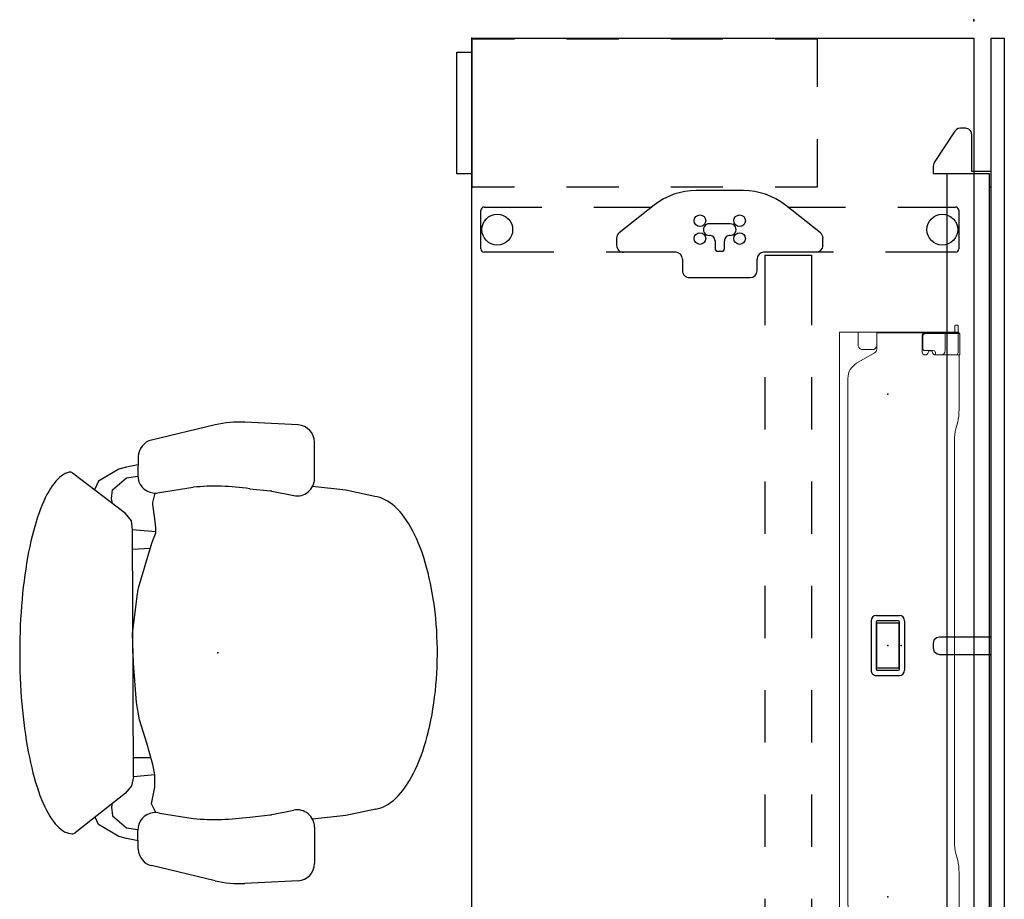
# Model space of a CAD drawing. Units: inches. Extents: x 0 to 492, y -1 to 452.
# Drawn here: x 159 to 216, y 98 to 149 of the extents above; entities that cross this region are included whole.
import ezdxf

# ---------------------------------------------------------------- set-up
doc = ezdxf.new("R2010")
doc.units = ezdxf.units.IN
doc.header["$MEASUREMENT"] = 0
for name, color, linetype in [('ELEC', 1, 'Continuous'), ('SEAT', 5, 'Continuous'), ('STORAGE', 4, 'Continuous'), ('TABLE', 6, 'Continuous'), ('TABLE-ELEC', 1, 'Continuous'), ('TERRITORY', 5, 'Continuous')]:
    doc.layers.add(name, color=color, linetype=linetype)

# ---------------------------------------------------------------- blocks, each defined once
blk = doc.blocks.new('UDV6GTS_3072L08E3_5P')
at = {"layer": 'TABLE'}
for p, q in [((1.06, 0), (70.94, 0)), ((1.06, -28.88), (1.06, 0)), ((70.94, 0), (70.94, -28.88)), ((10.778, -4.38), (10.778, -1.059)), ((10.965, -0.872), (13.187, -0.872)), ((13.374, -1.059), (13.374, -5.082)), ((66.768, -1.059), (66.768, -5.082)), ((69.178, -0.872), (66.955, -0.872)), ((69.365, -4.38), (69.365, -1.059)), ((10.778, -10.702), (10.778, -7.38)), ((69.365, -10.702), (69.365, -7.38)), ((13.374, -8.082), (13.374, -12.105)), ((66.768, -8.082), (66.768, -12.105)), ((12.253, -8.832), (10.666, -10.844)), ((12.98, -8.682), (12.562, -8.682)), ((67.163, -8.682), (67.581, -8.682)), ((67.89, -8.832), (69.477, -10.844)), ((13.546, -12.029), (13.546, -9.338)), ((13.546, -9.338), (17.571, -9.338)), ((20.571, -9.338), (23.571, -9.338)), ((26.571, -9.338), (29.571, -9.338)), ((32.571, -9.338), (35.571, -9.338)), ((38.571, -9.338), (41.571, -9.338)), ((44.571, -9.338), (47.571, -9.338)), ((50.571, -9.338), (53.571, -9.338)), ((56.571, -9.338), (59.571, -9.338)), ((62.571, -9.338), (66.596, -9.338)), ((66.596, -9.338), (66.596, -12.029)), ((13.546, -12.029), (17.571, -12.029)), ((20.571, -12.029), (23.571, -12.029)), ((26.571, -12.029), (29.571, -12.029)), ((32.571, -12.029), (35.571, -12.029)), ((38.571, -12.029), (41.571, -12.029)), ((44.571, -12.029), (47.571, -12.029)), ((50.571, -12.029), (53.571, -12.029)), ((56.571, -12.029), (59.571, -12.029)), ((62.571, -12.029), (66.596, -12.029)), ((14.441, -12.475), (13.767, -12.475)), ((14.835, -16.371), (14.835, -12.869)), ((65.308, -16.371), (65.308, -12.869)), ((65.701, -12.475), (66.375, -12.475)), ((9.828, -13.259), (9.828, -15.98)), ((70.315, -13.259), (70.315, -15.98)), ((11.741, -14.013), (11.741, -15.226)), ((68.401, -14.013), (68.401, -15.226)), ((13.166, -14.348), (12.725, -14.348)), ((13.324, -14.734), (13.324, -14.506)), ((66.819, -14.734), (66.819, -14.506)), ((66.976, -14.348), (67.417, -14.348)), ((12.725, -14.891), (13.166, -14.891)), ((67.417, -14.891), (66.976, -14.891)), ((13.767, -16.764), (14.441, -16.764)), ((66.375, -16.764), (65.701, -16.764)), ((13.374, -17.135), (13.374, -21.158)), ((66.768, -17.135), (66.768, -21.158)), ((10.666, -18.395), (12.253, -20.408)), ((10.778, -21.859), (10.778, -18.537)), ((69.477, -18.395), (67.89, -20.408)), ((69.365, -21.859), (69.365, -18.537)), ((12.562, -20.558), (12.98, -20.558)), ((67.581, -20.558), (67.163, -20.558)), ((13.374, -24.158), (13.374, -28.181)), ((66.768, -24.158), (66.768, -28.181)), ((10.778, -28.181), (10.778, -24.859)), ((69.365, -28.181), (69.365, -24.859)), ((70.94, -28.88), (1.06, -28.88)), ((13.187, -28.368), (10.965, -28.368)), ((66.955, -28.368), (69.178, -28.368))]:
    blk.add_line(p, q, dxfattribs=at)
at = {"layer": 'TABLE', "linetype": 'Continuous', "lineweight": 0}
for p, q in [((17.579, -0.946), (17.579, -1.064)), ((18.05, -0.907), (17.618, -0.907)), ((17.618, -1.104), (18.012, -1.104)), ((17.978, -0.875), (17.978, -0.907)), ((17.978, -0.907), (17.978, -0.907)), ((17.978, -0.907), (17.978, -0.936)), ((17.978, -0.936), (18.012, -0.936)), ((17.978, -0.936), (17.978, -0.955)), ((17.978, -0.955), (17.978, -1.104)), ((17.978, -1.104), (17.978, -1.123)), ((17.978, -1.123), (17.978, -1.655)), ((18.012, -0.955), (18.012, -0.936)), ((18.012, -0.955), (18.012, -1.104)), ((18.012, -1.123), (18.012, -1.104)), ((18.012, -1.123), (18.012, -1.655)), ((19.287, -0.8), (18.05, -0.8)), ((18.05, -0.8), (18.05, -0.877)), ((18.05, -0.887), (18.05, -0.877)), ((18.05, -0.887), (18.05, -1.104)), ((19.137, -0.907), (18.05, -0.907)), ((18.05, -2.775), (18.05, -1.104)), ((19.285, -1.054), (19.285, -2.121)), ((19.287, -0.8), (19.287, -0.877)), ((19.287, -0.877), (19.287, -1.15)), ((19.366, -0.854), (22.422, -0.854)), ((23.13, -0.931), (23.544, -1.039)), ((24.251, -1.115), (26.806, -1.115)), ((26.81, -1.115), (47.249, -1.115)), ((48.371, -0.931), (47.956, -1.039)), ((52.134, -0.854), (49.078, -0.854)), ((52.213, -0.8), (53.45, -0.8)), ((52.213, -0.8), (52.213, -0.877)), ((52.213, -0.877), (52.213, -1.15)), ((52.216, -1.054), (52.216, -2.121)), ((52.363, -0.907), (53.45, -0.907)), ((53.45, -0.8), (53.45, -0.877)), ((53.45, -0.887), (53.45, -0.877)), ((53.45, -0.887), (53.45, -1.104)), ((53.45, -0.907), (53.882, -0.907)), ((53.45, -2.775), (53.45, -1.104)), ((53.522, -0.936), (53.488, -0.936)), ((53.488, -0.955), (53.488, -0.936)), ((53.488, -0.955), (53.488, -1.104)), ((53.488, -1.123), (53.488, -1.104)), ((53.882, -1.104), (53.488, -1.104)), ((53.488, -1.123), (53.488, -1.655)), ((53.522, -0.875), (53.522, -0.907)), ((53.522, -0.907), (53.522, -0.907)), ((53.522, -0.907), (53.522, -0.936)), ((53.522, -0.936), (53.522, -0.955)), ((53.522, -0.955), (53.522, -1.104)), ((53.522, -1.104), (53.522, -1.123)), ((53.522, -1.123), (53.522, -1.655)), ((53.921, -0.946), (53.921, -1.064)), ((17.978, -1.655), (18.045, -1.655)), ((17.978, -2.945), (17.978, -1.655)), ((18.012, -2.945), (18.012, -1.655)), ((18.045, -1.655), (18.05, -1.655)), ((18.05, -1.655), (19.037, -1.655)), ((18.051, -1.143), (18.051, -2.828)), ((19.287, -1.15), (19.287, -2.098)), ((52.213, -1.15), (52.213, -2.098)), ((53.45, -1.655), (52.463, -1.655)), ((53.449, -1.143), (53.449, -2.828)), ((53.455, -1.655), (53.45, -1.655)), ((53.522, -1.655), (53.455, -1.655)), ((53.488, -2.945), (53.488, -1.655)), ((53.522, -2.945), (53.522, -1.655)), ((19.149, -2.216), (19.169, -2.216)), ((19.285, -2.121), (19.285, -2.224)), ((52.216, -2.121), (52.216, -2.224)), ((52.351, -2.216), (52.331, -2.216)), ((19.031, -2.827), (19.031, -2.334)), ((19.285, -2.783), (19.285, -2.819)), ((52.216, -2.783), (52.216, -2.819)), ((52.469, -2.827), (52.469, -2.334)), ((17.978, -2.947), (17.978, -3.213)), ((17.978, -3.454), (17.978, -3.213)), ((17.981, -2.944), (18.045, -2.944)), ((18.012, -2.947), (18.012, -3.213)), ((18.012, -3.454), (18.012, -3.213)), ((18.205, -2.944), (18.045, -2.944)), ((18.199, -2.976), (19.127, -2.976)), ((18.913, -2.944), (18.205, -2.944)), ((18.913, -2.945), (18.22, -2.945)), ((53.301, -2.976), (52.373, -2.976)), ((52.587, -2.944), (53.296, -2.944)), ((52.587, -2.945), (53.281, -2.945)), ((53.296, -2.944), (53.455, -2.944)), ((53.519, -2.944), (53.455, -2.944)), ((53.488, -2.947), (53.488, -3.213)), ((53.488, -3.454), (53.488, -3.213)), ((53.522, -2.947), (53.522, -3.213)), ((53.522, -3.454), (53.522, -3.213)), ((17.978, -3.454), (17.978, -5.079)), ((18.012, -3.454), (18.012, -5.079)), ((53.488, -3.454), (53.488, -5.079)), ((53.522, -3.454), (53.522, -5.079)), ((17.978, -5.32), (17.978, -5.079)), ((18.012, -5.32), (18.012, -5.079)), ((53.488, -5.32), (53.488, -5.079)), ((53.522, -5.32), (53.522, -5.079)), ((17.978, -5.32), (17.978, -5.586)), ((17.978, -6.659), (17.978, -5.589)), ((17.981, -5.59), (18.045, -5.59)), ((18.012, -5.32), (18.012, -5.586)), ((18.012, -5.586), (18.012, -5.589)), ((18.012, -5.589), (18.012, -5.589)), ((18.045, -5.59), (18.723, -5.59)), ((18.96, -5.592), (18.057, -5.592)), ((52.54, -5.592), (53.443, -5.592)), ((53.455, -5.59), (52.778, -5.59)), ((53.519, -5.59), (53.455, -5.59)), ((53.488, -5.32), (53.488, -5.586)), ((53.488, -5.586), (53.488, -5.589)), ((53.488, -5.589), (53.488, -5.589)), ((53.522, -5.32), (53.522, -5.586)), ((53.522, -6.659), (53.522, -5.589)), ((18.978, -5.846), (18.978, -6.403)), ((19.763, -6.745), (19.165, -5.71)), ((51.738, -6.745), (52.335, -5.71)), ((52.522, -5.846), (52.522, -6.403)), ((17.978, -6.659), (18.045, -6.659)), ((17.978, -7.708), (17.978, -6.659)), ((18.045, -6.659), (18.057, -6.659)), ((18.057, -6.659), (18.723, -6.659)), ((53.443, -6.659), (52.778, -6.659)), ((53.455, -6.659), (53.443, -6.659)), ((53.522, -6.659), (53.455, -6.659)), ((53.522, -7.604), (53.522, -6.659)), ((50.872, -7.245), (20.629, -7.245)), ((18.057, -7.731), (53.443, -7.731)), ((53.522, -7.604), (53.522, -7.676)), ((53.522, -7.708), (53.522, -7.676))]:
    blk.add_line(p, q, dxfattribs=at)
for points in [[(17.978, -2.945, -0.195822), (17.979, -2.945, -0.064162), (17.979, -2.944, -0.046232), (17.979, -2.944, -0.032859), (17.979, -2.944, -0.017771), (17.979, -2.944, -0.01703), (17.98, -2.944, -0.01345), (17.98, -2.944, -0.010847), (17.981, -2.944, -0.006035), (17.981, -2.944)], [(18.013, -2.944, 0.029079), (18.013, -2.944, 0.038906), (18.013, -2.944, 0.051787), (18.012, -2.944, 0.098573), (18.012, -2.944, 0.105132), (18.012, -2.945, 0.053066), (18.012, -2.945, 0.017369), (18.012, -2.945)], [(53.487, -2.944, -0.029079), (53.487, -2.944, -0.038906), (53.488, -2.944, -0.051787), (53.488, -2.944, -0.098573), (53.488, -2.944, -0.105132), (53.488, -2.945, -0.053066), (53.488, -2.945, -0.017369), (53.488, -2.945)], [(53.522, -2.945, 0.195822), (53.522, -2.945, 0.064162), (53.521, -2.944, 0.046232), (53.521, -2.944, 0.032859), (53.521, -2.944, 0.017771), (53.521, -2.944, 0.01703), (53.52, -2.944, 0.01345), (53.52, -2.944, 0.010847), (53.52, -2.944, 0.006035), (53.519, -2.944)], [(17.981, -5.59, -0.009164), (17.98, -5.59, -0.011181), (17.98, -5.59, -0.013908), (17.98, -5.59, -0.033562), (17.979, -5.59, -0.033524), (17.979, -5.59, -0.047241), (17.979, -5.589, -0.077208), (17.979, -5.589, -0.172799), (17.978, -5.589)], [(18.012, -5.589, 0.054712), (18.012, -5.589, 0.197124), (18.012, -5.589, 0.053061), (18.013, -5.59, 0.042017), (18.013, -5.59, 0.032483), (18.013, -5.59, 0.022881), (18.014, -5.59)], [(53.488, -5.589, -0.054712), (53.488, -5.589, -0.197124), (53.488, -5.589, -0.053061), (53.488, -5.59, -0.042017), (53.487, -5.59, -0.032483), (53.487, -5.59, -0.022881), (53.487, -5.59)], [(53.519, -5.59, 0.009164), (53.52, -5.59, 0.011181), (53.52, -5.59, 0.013908), (53.52, -5.59, 0.033562), (53.521, -5.59, 0.033524), (53.521, -5.59, 0.047241), (53.521, -5.589, 0.077208), (53.522, -5.589, 0.172799), (53.522, -5.589)]]:
    blk.add_lwpolyline(points, format="xyb", dxfattribs=at)
at = {"layer": 'TABLE'}
for centre, radius in [((12.076, -1.817), 0.886), ((68.067, -1.817), 0.886), ((11.564, -13.478), 0.335), ((12.588, -13.478), 0.335), ((67.555, -13.478), 0.335), ((68.578, -13.478), 0.335), ((11.564, -15.761), 0.335), ((12.588, -15.761), 0.335), ((67.555, -15.761), 0.335), ((68.578, -15.761), 0.335), ((12.076, -27.423), 0.886), ((68.067, -27.423), 0.886)]:
    blk.add_circle(centre, radius, dxfattribs=at)
for centre, radius, start, end in [((10.965, -1.059), 0.187, 89.9935, 180.0066), ((13.187, -1.059), 0.187, 359.9935, 90.0066), ((66.955, -1.059), 0.187, 89.9934, 180.0065), ((69.178, -1.059), 0.187, 359.9934, 90.0065), ((12.562, -9.075), 0.394, 90, 141.7423), ((12.98, -9.075), 0.394, 0, 90), ((67.163, -9.075), 0.394, 90, 180), ((67.581, -9.075), 0.394, 38.2577, 90), ((13.728, -13.259), 3.9, 141.7423, 180), ((66.414, -13.259), 3.9, 0, 38.2577), ((13.767, -12.081), 0.394, 180, 270), ((66.375, -12.081), 0.394, 270, 0), ((14.441, -12.869), 0.394, 0, 90), ((65.701, -12.869), 0.394, 90, 180), ((12.076, -14.013), 0.335, 356.6535, 180), ((12.725, -14.033), 0.315, 178.2635, 270), ((67.417, -14.033), 0.315, 270, 1.7365), ((68.067, -14.013), 0.335, 0, 183.3465), ((13.166, -14.506), 0.157, 0, 90), ((66.976, -14.506), 0.157, 90, 180), ((12.076, -15.226), 0.335, 179.0366, 1.7365), ((12.725, -15.206), 0.315, 90, 181.7365), ((13.166, -14.734), 0.157, 270, 0), ((66.976, -14.734), 0.157, 180, 270), ((67.417, -15.206), 0.315, 358.2635, 90), ((68.067, -15.226), 0.335, 178.2635, 0.9634), ((13.728, -15.98), 3.9, 180, 218.2577), ((14.441, -16.371), 0.394, 270, 0), ((65.701, -16.371), 0.394, 180, 270), ((66.414, -15.98), 3.9, 321.7423, 0), ((13.767, -17.158), 0.394, 90, 180), ((66.375, -17.158), 0.394, 360, 90), ((12.98, -20.164), 0.394, 270, 0), ((67.163, -20.164), 0.394, 180, 270), ((12.562, -20.164), 0.394, 218.2577, 270), ((67.581, -20.164), 0.394, 270, 321.7423), ((10.965, -28.181), 0.187, 179.9935, 270.0066), ((13.187, -28.181), 0.187, 269.9935, 0.0066), ((66.955, -28.181), 0.187, 179.9934, 270.0065), ((69.178, -28.181), 0.187, 269.9934, 0.0065)]:
    blk.add_arc(centre, radius, start, end, dxfattribs=at)
at = {"layer": 'TABLE', "linetype": 'Continuous', "lineweight": 0}
for centre, radius, start, end in [((17.618, -0.946), 0.0394, 90, 180), ((17.618, -1.064), 0.0394, 180, 270), ((18.012, -1.143), 0.0394, 13.0939, 90), ((19.137, -1.054), 0.148, 0, 90), ((52.363, -1.054), 0.148, 90, 180), ((53.488, -1.143), 0.0394, 90, 166.9061), ((53.882, -0.946), 0.0394, 0, 90), ((53.882, -1.064), 0.0394, 270, 0), ((18.012, -1.143), 0.0394, 0, 13.0939), ((19.037, -1.905), 0.25, 0, 90), ((52.463, -1.905), 0.25, 90, 180), ((53.488, -1.143), 0.0394, 166.9061, 180), ((19.149, -2.334), 0.118, 90, 180), ((19.127, -2.224), 0.157, 278.0116, 0), ((19.169, -2.098), 0.118, 270, 0), ((52.331, -2.098), 0.118, 180, 270), ((52.373, -2.224), 0.157, 180, 261.9884), ((52.351, -2.334), 0.118, 0, 90), ((18.22, -2.775), 0.169, 180, 270), ((18.199, -2.828), 0.148, 180, 231.5268), ((18.913, -2.826), 0.118, 270, 0), ((18.913, -2.827), 0.118, 270, 0), ((19.166, -2.504), 0.125, 98.0116, 261.9884), ((19.127, -2.819), 0.157, 270, 0), ((19.127, -2.783), 0.157, 0, 81.9884), ((52.373, -2.783), 0.157, 98.0116, 180), ((52.373, -2.819), 0.157, 180, 270), ((52.334, -2.504), 0.125, 278.0116, 81.9884), ((52.587, -2.826), 0.118, 180, 270), ((52.587, -2.827), 0.118, 180, 270), ((53.281, -2.775), 0.169, 270, 0), ((53.301, -2.828), 0.148, 308.4732, 0), ((18.199, -2.828), 0.148, 231.5268, 270), ((53.301, -2.828), 0.148, 270, 308.4732), ((18.723, -5.846), 0.256, 82.638, 90), ((18.723, -5.846), 0.256, 0, 82.638), ((18.96, -5.828), 0.236, 30, 90), ((52.54, -5.828), 0.236, 90, 150), ((52.778, -5.846), 0.256, 97.362, 180), ((52.778, -5.846), 0.256, 90, 97.362), ((18.723, -6.403), 0.256, 270, 0), ((20.629, -6.245), 1, 210, 270), ((50.872, -6.245), 1, 270, 330), ((52.778, -6.403), 0.256, 180, 270)]:
    blk.add_arc(centre, radius, start, end, dxfattribs=at)
for centre, major_axis, ratio, start_param, end_param in [((18.057, -0.875), (0.0787, 0), 0.260505, 1.658911, 3.141593), ((18.057, -0.907), (-0.0787, 0), 0.260505, -1.482682, -0.015585), ((18.057, -0.907), (-0.0787, 0), 0.260505, -0.015585, 0), ((19.366, -0.834), (-0.0787, 0), 0.260505, 0, 1.570796), ((22.422, -1.115), (-1, 0), 0.260505, -2.356194, -1.570796), ((24.251, -0.854), (1, 0), 0.260536, -2.356194, -1.570796), ((47.249, -0.854), (1, 0), 0.260536, -1.570796, -0.785398), ((49.078, -1.115), (-1, 0), 0.260505, -1.570796, -0.785398), ((52.134, -0.834), (-0.0787, 0), 0.260505, 1.570796, 3.141593), ((53.443, -0.875), (0.0787, 0), 0.260505, 0, 1.482682), ((53.443, -0.907), (-0.0787, 0), 0.260505, -3.126007, -1.658911), ((53.443, -0.907), (-0.0787, 0), 0.260505, 3.141593, 3.157178), ((17.978, -3.042), (0, 0.0984), 0, -0.263545, -0.132745), ((18.012, -3.042), (0, 0.0984), 0.000042, 0.131616, 0.263545), ((53.488, -3.042), (0, -0.0984), 0.000042, 2.878048, 3.009977), ((53.522, -3.042), (0, -0.0984), 0, -3.008848, -2.878048), ((17.978, -5.491), (0, 0.0989), 0, 2.877456, 3.008367), ((53.522, -5.491), (0, -0.0989), 0, 0.133226, 0.264137), ((18.057, -7.708), (0.0787, 0), 0.294169, 3.141593, 4.712389), ((53.443, -7.708), (0.0787, 0), 0.294169, -1.570796, 0)]:
    blk.add_ellipse(centre, major_axis=major_axis, ratio=ratio, start_param=start_param, end_param=end_param, dxfattribs=at)
at = {"layer": 'TABLE'}
for p in [(0, 0), (72, 0), (1.06, -28.88), (70.94, -28.88)]:
    blk.add_point(p, dxfattribs=at)
at = {"layer": 'TABLE-ELEC'}
for p in [(21.545, -4.951), (36, -4.951), (50.455, -4.951)]:
    blk.add_point(p, dxfattribs=at)
blk = doc.blocks.new('HL2SCF_LLLKN_0P')
at = {"layer": 'STORAGE'}
for p, q in [((0.06, 19.885), (0.06, 17.444)), ((2.81, 19.885), (0.06, 19.885)), ((8.56, 19.885), (5.81, 19.885)), ((8.56, 17.444), (8.56, 19.885)), ((0.06, 14.444), (0.06, 11.444)), ((8.56, 11.444), (8.56, 14.444)), ((0.06, 8.444), (0.06, 5.444)), ((8.56, 5.444), (8.56, 8.444)), ((0.06, 2.444), (0.06, 0.004)), ((8.56, 0.004), (8.56, 2.444)), ((0.06, 0.004), (2.81, 0.004)), ((5.81, 0.004), (8.56, 0.004))]:
    blk.add_line(p, q, dxfattribs=at)
blk.add_lwpolyline([(0.81, 0.004), (7.81, 0.004), (7.81, -0.872), (0.81, -0.872)], close=True, dxfattribs=at)
for p in [(0, 0), (8.62, 0)]:
    blk.add_point(p, dxfattribs=at)
blk = doc.blocks.new('GY1118_B72R_0P')
at = {"layer": 'TERRITORY'}
for p, q in [((1, 1), (1, 1.75)), ((1, 1.75), (70.88, 1.75)), ((70.88, 1.75), (70.88, 1)), ((70.88, 1), (1, 1)), ((8.666, 1), (8.666, -0.11)), ((8.786, -2.34), (8.786, 0.88)), ((8.786, 0.88), (63.093, 0.88)), ((9.546, 0.88), (9.546, 1)), ((35.44, 1), (35.44, -1.97)), ((36.44, -1.97), (36.44, 1)), ((62.333, 0.88), (62.333, 1)), ((63.093, -2.34), (63.093, 0.88)), ((63.213, 1), (63.213, -0.11)), ((6.227, -0.297), (6.176, -0.485)), ((6.176, -0.485), (6.176, -0.775)), ((6.364, -0.16), (6.227, -0.297)), ((6.551, -0.11), (6.364, -0.16)), ((8.666, -0.11), (6.551, -0.11)), ((63.213, -0.11), (65.328, -0.11)), ((65.328, -0.11), (65.516, -0.16)), ((65.516, -0.16), (65.653, -0.297)), ((65.653, -0.297), (65.703, -0.485)), ((65.703, -0.485), (65.703, -0.775)), ((6.176, -0.775), (6.197, -0.896)), ((6.197, -0.896), (6.255, -1.004)), ((6.255, -1.004), (6.345, -1.088)), ((6.345, -1.088), (8.142, -2.278)), ((65.535, -1.088), (63.738, -2.278)), ((65.625, -1.004), (65.535, -1.088)), ((65.683, -0.896), (65.625, -1.004)), ((65.703, -0.775), (65.683, -0.896)), ((63.093, -1.54), (8.786, -1.54)), ((35.44, -1.97), (35.49, -2.157)), ((35.49, -2.157), (35.627, -2.295)), ((36.252, -2.295), (36.39, -2.157)), ((36.39, -2.157), (36.44, -1.97)), ((8.142, -2.278), (8.207, -2.312)), ((8.207, -2.312), (8.277, -2.333)), ((8.277, -2.333), (8.349, -2.34)), ((8.349, -2.34), (8.786, -2.34)), ((35.627, -2.295), (35.815, -2.345)), ((35.815, -2.345), (36.065, -2.345)), ((36.065, -2.345), (36.252, -2.295)), ((63.531, -2.34), (63.093, -2.34)), ((63.603, -2.333), (63.531, -2.34)), ((63.673, -2.312), (63.603, -2.333)), ((63.738, -2.278), (63.673, -2.312))]:
    blk.add_line(p, q, dxfattribs=at)
for p in [(0, 0), (71.88, 0)]:
    blk.add_point(p, dxfattribs=at)
blk = doc.blocks.new('GY1412_1_0P')
at = {"layer": 'ELEC'}
for p, q in [((-1.724, -0.664), (-1.724, 0.664)), ((-1.424, 0.964), (1.424, 0.964)), ((-1.424, 0.604), (-1.424, -0.604)), ((1.364, 0.664), (-1.364, 0.664)), ((1.273, 0.655), (-1.293, 0.655)), ((-1.293, 0.655), (-1.293, -0.65)), ((1.273, -0.65), (1.273, 0.655)), ((1.424, -0.604), (1.424, 0.604)), ((1.724, -0.664), (1.724, 0.664)), ((-1.424, -0.964), (1.424, -0.964)), ((-1.364, -0.664), (1.364, -0.664)), ((-1.293, -0.65), (1.273, -0.65))]:
    blk.add_line(p, q, dxfattribs=at)
for centre, radius, start, end in [((-1.424, 0.664), 0.3, 90, 180), ((-1.364, 0.604), 0.06, 90, 180), ((1.364, 0.604), 0.06, 0, 90), ((1.424, 0.664), 0.3, 0, 90), ((-1.424, -0.664), 0.3, 180, 270), ((-1.364, -0.604), 0.06, 180, 270), ((1.364, -0.604), 0.06, 270, 0), ((1.424, -0.664), 0.3, 270, 0)]:
    blk.add_arc(centre, radius, start, end, dxfattribs=at)
for p in [(0, 0.764), (0, 0)]:
    blk.add_point(p, dxfattribs=at)
blk = doc.blocks.new('1AERON2_B_TLIM_ARMS_POSTUREFIT_2P')
at = {"layer": 'SEAT'}
for p, q in [((-0.15, 13.111), (-3.812, 12.239)), ((4.614, 13.109), (1.547, 13.266)), ((5.562, 10.03), (5.562, 12.11)), ((-4.591, 10.817), (-5.25, 10.685)), ((-4.58, 11.289), (-4.605, 10.211)), ((-5.321, 8.01), (-8.354, 10.339)), ((-5.688, 10.56), (-6.875, 9.873)), ((-5.25, 10.685), (-5.688, 10.56)), ((-6.875, 9.873), (-7.097, 9.374)), ((-6.062, 9.373), (-5.25, 10.06)), ((-5.25, 10.06), (-4.604, 10.16)), ((-6.125, 8.873), (-6.062, 9.373)), ((-3.742, 8.653), (-3.608, 9.188)), ((-3.356, 9.219), (-1.42, 9.527)), ((1.831, 9.443), (3.018, 9.315)), ((3.107, 9.301), (4.366, 9.049)), ((7.367, 9.355), (5.449, 9.568)), ((9.024, 8.992), (7.367, 9.355)), ((-6.067, 8.583), (-6.125, 8.873)), ((-3.742, 8.536), (-3.742, 8.653)), ((-3.625, 7.718), (-3.742, 8.536)), ((-4.97, 7.601), (-5.321, 8.01)), ((-4.911, 7.075), (-4.97, 7.601)), ((-3.567, 7.192), (-3.625, 7.718)), ((-4.853, -7.133), (-4.911, 7.075)), ((-3.567, 6.952), (-4.911, 7.075)), ((-3.8, 6.315), (-3.567, 6.899)), ((-3.567, 6.899), (-3.567, 7.192)), ((-4.561, 3.742), (-3.8, 6.315)), ((-4.907, 5.961), (-3.887, 6.021)), ((-4.619, 3.391), (-4.561, 3.742)), ((-4.911, 1.111), (-4.619, 3.391)), ((-4.853, -0.585), (-4.911, 1.111)), ((-4.678, -2.865), (-4.853, -0.585)), ((-4.502, -3.859), (-4.678, -2.865)), ((-4.093, -5.204), (-4.502, -3.859)), ((-3.742, -6.432), (-4.093, -5.204)), ((-4.853, -6.022), (-3.859, -6.022)), ((-3.625, -7.016), (-3.742, -6.432)), ((-4.853, -7.133), (-4.97, -7.659)), ((-3.626, -7.011), (-4.853, -7.133)), ((-3.625, -7.718), (-3.625, -7.016)), ((-4.97, -7.659), (-5.321, -8.069)), ((-3.817, -8.678), (-3.625, -7.718)), ((-5.321, -8.069), (-8.219, -10.354)), ((-6.085, -8.671), (-6.125, -8.873)), ((-6.125, -8.873), (-6.062, -9.373)), ((-3.562, -9.189), (-3.817, -8.678)), ((3.107, -9.301), (4.366, -9.049)), ((9.08, -8.985), (7.367, -9.355)), ((-6.875, -9.873), (-7.065, -9.444)), ((-6.062, -9.373), (-5.25, -10.06)), ((-3.356, -9.219), (-1.42, -9.527)), ((1.831, -9.443), (3.018, -9.315)), ((7.367, -9.355), (5.449, -9.568)), ((-5.688, -10.56), (-6.875, -9.873)), ((-5.25, -10.06), (-4.604, -10.16)), ((5.562, -10.03), (5.562, -12.11)), ((-5.25, -10.685), (-5.688, -10.56)), ((-4.591, -10.817), (-5.25, -10.685)), ((-4.58, -11.289), (-4.605, -10.211)), ((-0.15, -13.111), (-3.812, -12.239)), ((4.614, -13.109), (1.547, -13.266))]:
    blk.add_line(p, q, dxfattribs=at)
at = {"layer": 'SEAT', "flags": 128}
for points in [[(-8.561, 10.385), (-8.672, 10.353), (-8.782, 10.307), (-8.892, 10.248), (-9.001, 10.174), (-9.109, 10.087), (-9.216, 9.987), (-9.322, 9.873), (-9.427, 9.747), (-9.53, 9.607), (-9.632, 9.454), (-9.732, 9.289), (-9.831, 9.111), (-9.927, 8.921), (-10.021, 8.719), (-10.113, 8.506), (-10.203, 8.281), (-10.29, 8.045), (-10.374, 7.799), (-10.456, 7.542), (-10.535, 7.274), (-10.612, 6.998), (-10.685, 6.711), (-10.755, 6.416), (-10.822, 6.113), (-10.885, 5.801), (-10.946, 5.481), (-11.002, 5.154), (-11.056, 4.82), (-11.105, 4.48), (-11.151, 4.134), (-11.194, 3.782), (-11.232, 3.425), (-11.267, 3.064), (-11.297, 2.698), (-11.324, 2.329), (-11.347, 1.957), (-11.366, 1.582), (-11.381, 1.205), (-11.392, 0.827), (-11.399, 0.447), (-11.401, 0.067), (-11.4, -0.313), (-11.395, -0.693), (-11.385, -1.072), (-11.372, -1.45), (-11.354, -1.825), (-11.333, -2.198), (-11.307, -2.569), (-11.278, -2.936), (-11.245, -3.298), (-11.208, -3.657), (-11.167, -4.01), (-11.122, -4.359), (-11.074, -4.701), (-11.022, -5.037), (-10.966, -5.367), (-10.907, -5.689), (-10.845, -6.004), (-10.779, -6.31), (-10.71, -6.608), (-10.638, -6.898), (-10.563, -7.178), (-10.484, -7.449), (-10.404, -7.709), (-10.32, -7.959), (-10.234, -8.199), (-10.145, -8.428), (-10.054, -8.645), (-9.96, -8.851), (-9.865, -9.045), (-9.767, -9.228), (-9.668, -9.397), (-9.567, -9.554), (-9.464, -9.699), (-9.359, -9.83), (-9.254, -9.949), (-9.147, -10.054), (-9.039, -10.145), (-8.93, -10.223), (-8.821, -10.288), (-8.711, -10.338), (-8.6, -10.375), (-8.489, -10.398), (-8.378, -10.407)], [(9.08, -8.985), (9.229, -8.954), (9.377, -8.91), (9.524, -8.852), (9.67, -8.781), (9.815, -8.696), (9.958, -8.597), (10.1, -8.486), (10.239, -8.361), (10.377, -8.223), (10.512, -8.073), (10.645, -7.91), (10.774, -7.735), (10.901, -7.548), (11.024, -7.35), (11.144, -7.14), (11.261, -6.919), (11.374, -6.687), (11.483, -6.445), (11.587, -6.193), (11.688, -5.932), (11.784, -5.662), (11.876, -5.382), (11.962, -5.095), (12.044, -4.799), (12.121, -4.496), (12.193, -4.187), (12.26, -3.87), (12.322, -3.548), (12.378, -3.221), (12.428, -2.888), (12.474, -2.551), (12.513, -2.21), (12.547, -1.866), (12.575, -1.518), (12.597, -1.169), (12.614, -0.817), (12.624, -0.464), (12.629, -0.111), (12.628, 0.243), (12.621, 0.596), (12.608, 0.948), (12.59, 1.299), (12.565, 1.648), (12.535, 1.994), (12.499, 2.337), (12.457, 2.677), (12.41, 3.012), (12.358, 3.343), (12.299, 3.669), (12.236, 3.989), (12.167, 4.303), (12.093, 4.61), (12.014, 4.91), (11.931, 5.203), (11.842, 5.487), (11.749, 5.763), (11.651, 6.03), (11.549, 6.288), (11.443, 6.536), (11.332, 6.775), (11.218, 7.002), (11.1, 7.219), (10.979, 7.425), (10.854, 7.619), (10.726, 7.802), (10.596, 7.972), (10.462, 8.13), (10.326, 8.276), (10.188, 8.409), (10.047, 8.529), (9.905, 8.636), (9.761, 8.729), (9.616, 8.809), (9.469, 8.875), (9.322, 8.928), (9.173, 8.967), (9.024, 8.992)]]:
    blk.add_lwpolyline(points, dxfattribs=at)
at = {"layer": 'SEAT'}
for centre, radius, start, end in [((1.24, 7.274), 6, 87.0643, 103.3925), ((4.562, 12.11), 1, 0, 87.0643), ((-3.58, 11.266), 1, 103.3925, 178.698), ((-8.506, 10.141), 0.25, 52.4809, 102.7266), ((-3.605, 10.188), 1, 178.698, 262.725), ((4.562, 10.03), 1, 258.6901, 0), ((-3.605, 10.188), 1, 262.725, 284.3814), ((-0.145, -4.202), 13.788, 81.7564, 95.3033), ((2.91, 8.321), 1, 78.6901, 83.8298), ((4.562, -10.03), 1, 0, 101.3099), ((-3.605, -10.188), 1, 97.275, 181.302), ((-3.605, -10.188), 1, 75.6186, 97.275), ((-0.145, 4.202), 13.788, 264.6967, 278.2436), ((2.91, -8.321), 1, 276.1702, 281.3099), ((-8.373, -10.157), 0.25, 268.8874, 308.2544), ((-3.58, -11.266), 1, 181.302, 256.6075), ((4.562, -12.11), 1, 272.9357, 0), ((1.24, -7.274), 6, 256.6075, 272.9357)]:
    blk.add_arc(centre, radius, start, end, dxfattribs=at)
blk.add_point((0, 0), dxfattribs=at)

msp = doc.modelspace()

# ---------------------------------------------------------------- block references
at = {"rotation": 270}
for name, p in [('UDV6GTS_3072L08E3_5P', (213.939, 148.763)), ('GY1118_B72R_0P', (213.939, 148.694)), ('HL2SCF_LLLKN_0P', (185.059, 147.703, 27)), ('GY1412_1_0P', (208.988, 112.763, 27.533))]:
    msp.add_blockref(name, p, dxfattribs=at)
msp.add_blockref('1AERON2_B_TLIM_ARMS_POSTUREFIT_2P', (170.441, 112.343))

doc.saveas('drawing.dxf')
